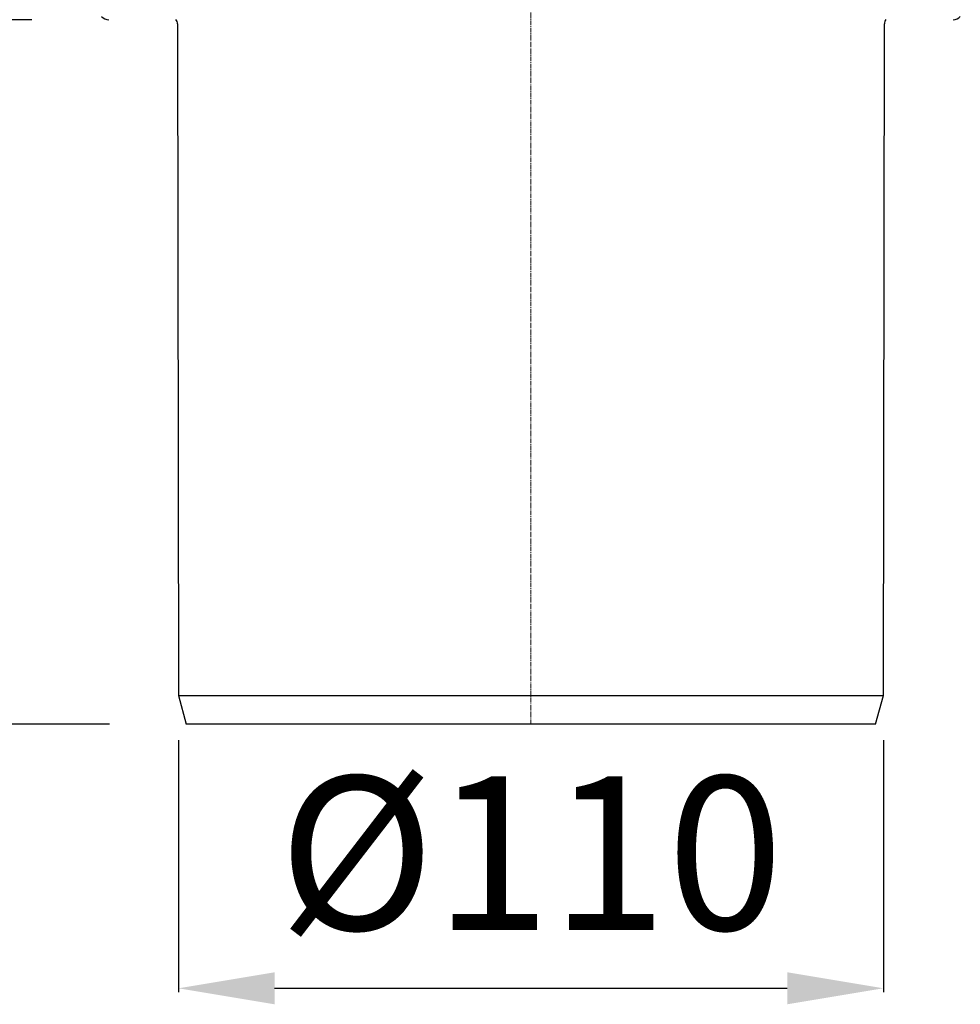
# Model space of a CAD drawing. Units: millimetres. Extents: x 7546 to 8520, y 21646 to 22626.
# Drawn here: x 7766 to 7913, y 22049 to 22203 of the extents above; entities that cross this region are included whole.
import ezdxf

# ---------------------------------------------------------------- set-up
doc = ezdxf.new("R2010")
doc.units = ezdxf.units.MM
doc.header["$LTSCALE"] = 10
doc.linetypes.add('MITTE2', pattern=[1.125, 0.75, -0.125, 0.125, -0.125])
doc.layers.add('Bemaßung', color=5, linetype='Continuous', lineweight=15)
doc.styles.get("Standard").update_dxf_attribs({"font": 'romans.shx', "width": 0.8})
doc.dimstyles.new('ISO-25', dxfattribs={"dimtxt": 2.5, "dimasz": 2.5, "dimexe": 1.25, "dimexo": 0.625, "dimtad": 1, "dimtxsty": 'Standard', "dimcen": 2.5, "dimadec": 0, "dimazin": 0, "dimtfac": 1, "dimtmove": 0, "dimatfit": 3, "dimfxl": 1, "dimarcsym": 0})

# ---------------------------------------------------------------- blocks, each defined once
blk = doc.blocks.new('*D8')
at = {"layer": 'Bemaßung', "color": 0, "lineweight": -2, "transparency": 16777216}
for p, q in [((7768.01, 22302.95), (7647.19, 22302.95)), ((7647.79, 22107.75), (7647.79, 22287.95)), ((7779.98, 22092.75), (7647.19, 22092.75))]:
    blk.add_line(p, q, dxfattribs=at)
at = {"layer": 'Bemaßung', "color": 0, "transparency": 16777216}
for points in [[(7645.29, 22287.95), (7650.29, 22287.95), (7647.79, 22302.95)], [(7645.29, 22107.75), (7650.29, 22107.75), (7647.79, 22092.75)]]:
    blk.add_solid(points, dxfattribs=at)
at = {"layer": 'DEFPOINTS', "color": 0, "transparency": 16777216}
for p in [(7647.79, 22302.95), (7780.01, 22302.95), (7791.98, 22092.75)]:
    blk.add_point(p, dxfattribs=at)
at = {"layer": 'Bemaßung', "color": 0, "transparency": 16777216, "insert": (7629.79, 22197.85), "char_height": 24, "attachment_point": 5, "rotation": 90}
blk.add_mtext('210', dxfattribs=at)
blk = doc.blocks.new('*D9')
at = {"layer": 'Bemaßung', "color": 0, "lineweight": -2, "transparency": 16777216}
for p, q in [((7790.76, 22090.25), (7790.76, 22050.92)), ((7900.78, 22090.25), (7900.78, 22050.92)), ((7805.76, 22051.52), (7885.78, 22051.52))]:
    blk.add_line(p, q, dxfattribs=at)
at = {"layer": 'Bemaßung', "color": 0, "transparency": 16777216}
for points in [[(7805.76, 22054.02), (7805.76, 22049.02), (7790.76, 22051.52)], [(7885.78, 22054.02), (7885.78, 22049.02), (7900.78, 22051.52)]]:
    blk.add_solid(points, dxfattribs=at)
at = {"layer": 'DEFPOINTS', "color": 0, "transparency": 16777216}
for p in [(7790.76, 22102.25), (7900.78, 22102.25), (7900.78, 22051.52)]:
    blk.add_point(p, dxfattribs=at)
at = {"layer": 'Bemaßung', "color": 0, "transparency": 16777216, "insert": (7845.77, 22069.52), "char_height": 24, "attachment_point": 5}
blk.add_mtext('%%c110', dxfattribs=at)
blk = doc.blocks.new('*D10')
at = {"layer": 'Bemaßung', "color": 0, "lineweight": -2, "transparency": 16777216}
for p, q in [((7767.88, 22202.75), (7693.73, 22202.75)), ((7694.33, 22107.75), (7694.33, 22187.75)), ((7779.98, 22092.75), (7693.73, 22092.75))]:
    blk.add_line(p, q, dxfattribs=at)
at = {"layer": 'Bemaßung', "color": 0, "transparency": 16777216}
for points in [[(7691.83, 22187.75), (7696.83, 22187.75), (7694.33, 22202.75)], [(7691.83, 22107.75), (7696.83, 22107.75), (7694.33, 22092.75)]]:
    blk.add_solid(points, dxfattribs=at)
at = {"layer": 'DEFPOINTS', "color": 0, "transparency": 16777216}
for p in [(7694.33, 22202.75), (7779.88, 22202.75), (7791.98, 22092.75)]:
    blk.add_point(p, dxfattribs=at)
at = {"layer": 'Bemaßung', "color": 0, "transparency": 16777216, "insert": (7676.33, 22147.75), "char_height": 24, "attachment_point": 5, "rotation": 90}
blk.add_mtext('110', dxfattribs=at)
blk = doc.blocks.new('48611 - va')
at = {"color": 1, "linetype": 'MITTE2', "lineweight": 9, "ltscale": 0.1}
blk.add_line((0, -210.2), (0, 0), dxfattribs=at)
for p, q in [((-55.16, -100.86), (-55.01, -205.7)), ((55.01, -205.7), (55.16, -100.86)), ((-55.01, -205.7), (-53.79, -210.2)), ((-55.01, -205.7), (55.01, -205.7)), ((53.79, -210.2), (55.01, -205.7)), ((0, -210.2), (-53.79, -210.2)), ((53.79, -210.2), (0, -210.2))]:
    blk.add_line(p, q)
for centre, radius, start, end in [((-65.89, -98.7), 1.5, 221.7842, 270), ((65.89, -98.7), 1.5, 270, 318.2158), ((-56.16, -100.86), 1, 0.15, 41.6681), ((56.16, -100.86), 1, 138.3319, 179.85)]:
    blk.add_arc(centre, radius, start, end)
blk = doc.blocks.new('48611.53 - va')
blk.add_blockref('48611 - va', (0, -110.03))

msp = doc.modelspace()

# ---------------------------------------------------------------- block references
msp.add_blockref('48611.53 - va', (7845.77, 22412.98))

# ---------------------------------------------------------------- dimensions: what is measured, and where the dimension line sits
at = {"layer": 'Bemaßung', "color": 5}
for base, p2, picture, middle in [((7647.79, 22302.95), (7780.01, 22302.95), '*D8', (7629.79, 22197.85)), ((7694.33, 22202.75), (7779.88, 22202.75), '*D10', (7676.33, 22147.75))]:
    dim = msp.add_linear_dim(base=base, p1=(7791.98, 22092.75), p2=p2, angle=90, dimstyle='ISO-25', override={"dimscale": 60, "dimtxt": 0.4, "dimasz": 0.25, "dimexe": 0.01, "dimexo": 0.2, "dimgap": 0.1, "dimdec": 0}, dxfattribs=at)
    dim.commit()
    dim.dimension.update_dxf_attribs({"geometry": picture, "text_midpoint": middle})
dim = msp.add_linear_dim(base=(7900.78, 22051.52), p1=(7790.76, 22102.25), p2=(7900.78, 22102.25), text='%%c<>', dimstyle='ISO-25', override={"dimscale": 60, "dimtxt": 0.4, "dimasz": 0.25, "dimexe": 0.01, "dimexo": 0.2, "dimgap": 0.1, "dimdec": 0}, dxfattribs=at)
dim.commit()
dim.dimension.update_dxf_attribs({"geometry": '*D9', "text_midpoint": (7845.77, 22069.52)})

doc.saveas('drawing.dxf')
